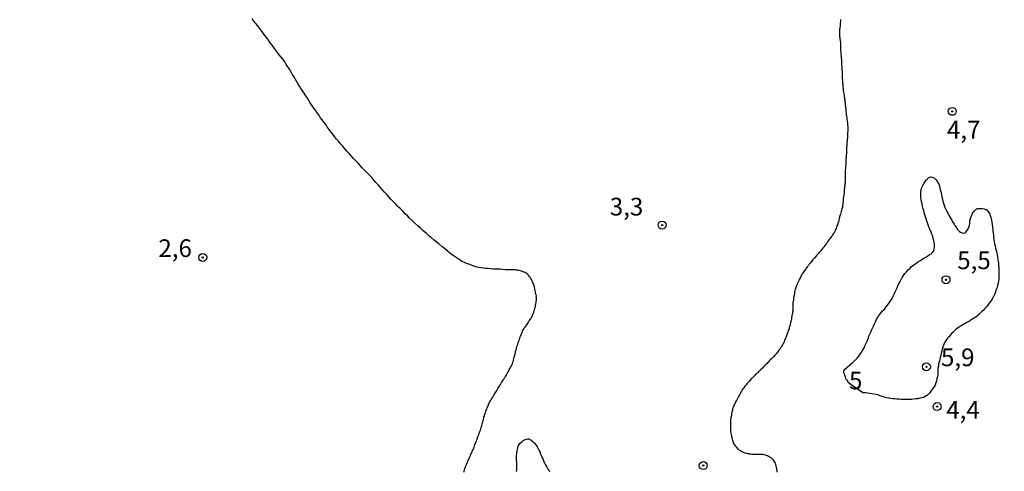
# Model space of a CAD drawing. Units: millimetres. Extents: x 192780 to 195191, y 1652122 to 1654896.
# Drawn here: x 193807 to 193946, y 1652461 to 1652525 of the extents above; entities that cross this region are included whole.
import ezdxf
from ezdxf.enums import TextEntityAlignment as Align

# ---------------------------------------------------------------- set-up
doc = ezdxf.new("R2010")
doc.units = ezdxf.units.MM
for name, color, linetype in [('IMAGEM', 7, 'Continuous'), ('V-CURVA_DE_NIVEL', 4, 'Continuous'), ('V-CURVA_MESTRA', 1, 'Continuous'), ('V-PONTO_DE_APARELHO', 4, 'Continuous'), ('V-TEXTO_DE_ALTIMETRIA', 30, 'Continuous')]:
    doc.layers.add(name, color=color, linetype=linetype)
picture_1 = doc.add_image_def('image1.jpg', size_in_pixel=(4016, 4622))

# ---------------------------------------------------------------- blocks, each defined once
blk = doc.blocks.new('805')
at = {"color": 0, "linetype": 'ByBlock', "lineweight": -2}
for radius in [0.562, 0.0806]:
    blk.add_circle((0, 0), radius, dxfattribs=at)

msp = doc.modelspace()

# ---------------------------------------------------------------- linework, layer by layer
at = {"layer": 'V-CURVA_DE_NIVEL'}
for points in [[(193869.81, 1652460.65), (193869.86, 1652460.82), (193869.92, 1652460.99), (193869.98, 1652461.16), (193870.03, 1652461.33), (193870.07, 1652461.41), (193870.11, 1652461.5), (193870.15, 1652461.67), (193870.24, 1652461.84), (193870.3, 1652462.01), (193870.37, 1652462.18), (193870.45, 1652462.35), (193870.51, 1652462.52), (193870.62, 1652462.69), (193870.66, 1652462.86), (193870.75, 1652463.03), (193870.83, 1652463.2), (193870.9, 1652463.37), (193871, 1652463.54), (193871.05, 1652463.71), (193871.13, 1652463.88), (193871.22, 1652464.05), (193871.26, 1652464.22), (193871.34, 1652464.39), (193871.39, 1652464.56), (193871.47, 1652464.73), (193871.51, 1652464.9), (193871.6, 1652465.07), (193871.66, 1652465.24), (193871.73, 1652465.41), (193871.77, 1652465.58), (193871.86, 1652465.75), (193871.9, 1652465.92), (193871.96, 1652466.09), (193872.03, 1652466.26), (193872.07, 1652466.43), (193872.15, 1652466.6), (193872.2, 1652466.77), (193872.26, 1652466.94), (193872.3, 1652467.11), (193872.37, 1652467.28), (193872.41, 1652467.45), (193872.45, 1652467.62), (193872.51, 1652467.79), (193872.54, 1652467.96), (193872.58, 1652468.13), (193872.64, 1652468.3), (193872.66, 1652468.47), (193872.73, 1652468.64), (193872.79, 1652468.81), (193872.81, 1652468.98), (193872.88, 1652469.15), (193872.92, 1652469.22), (193872.92, 1652469.32), (193872.98, 1652469.43), (193873.05, 1652469.58), (193873.11, 1652469.75), (193873.11, 1652469.75), (193873.17, 1652469.92), (193873.28, 1652470.09), (193873.32, 1652470.26), (193873.41, 1652470.43), (193873.49, 1652470.6), (193873.6, 1652470.77), (193873.7, 1652470.94), (193873.81, 1652471.11), (193873.92, 1652471.28), (193874, 1652471.45), (193874.09, 1652471.62), (193874.19, 1652471.79), (193874.32, 1652471.96), (193874.43, 1652472.13), (193874.51, 1652472.3), (193874.62, 1652472.47), (193874.72, 1652472.64), (193874.83, 1652472.81), (193874.94, 1652472.98), (193875.04, 1652473.15), (193875.15, 1652473.32), (193875.23, 1652473.49), (193875.36, 1652473.66), (193875.47, 1652473.83), (193875.6, 1652474), (193875.7, 1652474.17), (193875.79, 1652474.34), (193875.87, 1652474.51), (193875.98, 1652474.68), (193876.08, 1652474.85), (193876.17, 1652475.02), (193876.23, 1652475.19), (193876.36, 1652475.36), (193876.45, 1652475.53), (193876.53, 1652475.7), (193876.62, 1652475.87), (193876.68, 1652476.04), (193876.74, 1652476.21), (193876.81, 1652476.38), (193876.85, 1652476.55), (193876.89, 1652476.72), (193876.93, 1652476.89), (193877, 1652477.06), (193877.02, 1652477.23), (193877.06, 1652477.4), (193877.1, 1652477.57), (193877.13, 1652477.74), (193877.19, 1652477.91), (193877.23, 1652478.08), (193877.27, 1652478.25), (193877.32, 1652478.42), (193877.38, 1652478.59), (193877.44, 1652478.76), (193877.51, 1652478.93), (193877.53, 1652479.1), (193877.61, 1652479.27), (193877.66, 1652479.44), (193877.74, 1652479.61), (193877.76, 1652479.78), (193877.85, 1652479.95), (193877.91, 1652480.12), (193878, 1652480.29), (193878.04, 1652480.46), (193878.12, 1652480.63), (193878.23, 1652480.8), (193878.31, 1652480.97), (193878.42, 1652481.12), (193878.57, 1652481.31), (193878.72, 1652481.5), (193878.87, 1652481.7), (193878.97, 1652481.87), (193879.06, 1652482.04), (193879.19, 1652482.21), (193879.31, 1652482.42), (193879.42, 1652482.59), (193879.49, 1652482.76), (193879.55, 1652482.93), (193879.61, 1652483.1), (193879.68, 1652483.27), (193879.74, 1652483.44), (193879.81, 1652483.61), (193879.83, 1652483.78), (193879.87, 1652483.95), (193879.93, 1652484.12), (193879.95, 1652484.29), (193880, 1652484.46), (193880.02, 1652484.63), (193880.04, 1652484.8), (193880.06, 1652484.97), (193880.06, 1652485.14), (193880.06, 1652485.31), (193880.06, 1652485.44), (193880.04, 1652485.46), (193880.06, 1652485.65), (193880.04, 1652485.73), (193879.97, 1652485.78), (193879.95, 1652485.99), (193879.93, 1652486.16), (193879.89, 1652486.33), (193879.85, 1652486.5), (193879.85, 1652486.5), (193879.83, 1652486.67), (193879.78, 1652486.84), (193879.76, 1652487.01), (193879.74, 1652487.07), (193879.7, 1652487.12), (193879.66, 1652487.18), (193879.63, 1652487.24), (193879.59, 1652487.35), (193879.51, 1652487.5), (193879.47, 1652487.69), (193879.38, 1652487.86), (193879.29, 1652488.03), (193879.17, 1652488.2), (193879.1, 1652488.26), (193879.02, 1652488.37), (193878.89, 1652488.54), (193878.74, 1652488.69), (193878.47, 1652488.88), (193878.28, 1652488.92), (193878.11, 1652489), (193877.94, 1652489.07), (193877.77, 1652489.11), (193877.6, 1652489.13), (193877.43, 1652489.2), (193877.38, 1652489.22), (193877.26, 1652489.22), (193877.09, 1652489.24), (193876.92, 1652489.26), (193876.75, 1652489.26), (193876.58, 1652489.26), (193876.41, 1652489.26), (193876.24, 1652489.26), (193876.07, 1652489.26), (193875.9, 1652489.26), (193875.73, 1652489.26), (193875.3, 1652489.28), (193874.96, 1652489.32), (193874.62, 1652489.32), (193874.28, 1652489.35), (193873.94, 1652489.35), (193873.6, 1652489.39), (193873.26, 1652489.43), (193872.92, 1652489.43), (193872.58, 1652489.47), (193872.24, 1652489.52), (193871.9, 1652489.58), (193871.56, 1652489.69), (193871.22, 1652489.77), (193870.88, 1652489.9), (193870.54, 1652490.03), (193870.2, 1652490.15), (193869.9, 1652490.28), (193869.48, 1652490.49), (193869.18, 1652490.69), (193868.75, 1652490.98), (193868.45, 1652491.17), (193868.03, 1652491.45), (193867.81, 1652491.64), (193867.47, 1652491.94), (193867.09, 1652492.24), (193866.69, 1652492.55), (193866.31, 1652492.9), (193865.91, 1652493.21), (193865.63, 1652493.45), (193865.23, 1652493.79), (193864.93, 1652494), (193864.52, 1652494.41), (193864.1, 1652494.77), (193863.71, 1652495.11), (193863.31, 1652495.47), (193862.91, 1652495.83), (193862.52, 1652496.21), (193862.12, 1652496.57), (193861.91, 1652496.83), (193861.56, 1652497.17), (193861.22, 1652497.51), (193860.86, 1652497.85), (193860.48, 1652498.19), (193860.2, 1652498.53), (193859.89, 1652498.87), (193859.52, 1652499.21), (193859.23, 1652499.55), (193858.93, 1652499.89), (193858.61, 1652500.23), (193858.29, 1652500.57), (193858.02, 1652500.91), (193857.72, 1652501.25), (193857.42, 1652501.59), (193857.1, 1652501.93), (193856.81, 1652502.27), (193856.5, 1652502.61), (193856.16, 1652502.95), (193855.85, 1652503.29), (193855.48, 1652503.63), (193855.17, 1652503.97), (193854.89, 1652504.31), (193854.57, 1652504.65), (193854.25, 1652504.99), (193853.93, 1652505.33), (193853.61, 1652505.67), (193853.61, 1652505.67), (193853.32, 1652506.01), (193853, 1652506.35), (193852.72, 1652506.69), (193852.42, 1652507.03), (193852.17, 1652507.37), (193851.85, 1652507.71), (193851.57, 1652508.06), (193851.32, 1652508.4), (193851.06, 1652508.74), (193850.81, 1652509.08), (193850.55, 1652509.42), (193850.32, 1652509.76), (193850.04, 1652510.1), (193849.81, 1652510.44), (193849.56, 1652510.78), (193849.34, 1652511.12), (193849.09, 1652511.46), (193848.87, 1652511.8), (193848.62, 1652512.14), (193848.38, 1652512.48), (193848.13, 1652512.82), (193847.94, 1652513.16), (193847.73, 1652513.5), (193847.53, 1652513.84), (193847.3, 1652514.18), (193847.05, 1652514.52), (193846.83, 1652514.86), (193846.64, 1652515.2), (193846.41, 1652515.54), (193846.22, 1652515.88), (193846.03, 1652516.22), (193845.81, 1652516.56), (193845.6, 1652516.9), (193845.41, 1652517.24), (193845.2, 1652517.58), (193844.98, 1652517.92), (193844.75, 1652518.26), (193844.54, 1652518.6), (193844.3, 1652518.94), (193844.05, 1652519.28), (193843.77, 1652519.62), (193843.52, 1652519.96), (193843.24, 1652520.3), (193842.99, 1652520.64), (193842.75, 1652520.98), (193842.5, 1652521.32), (193842.24, 1652521.66), (193841.99, 1652522), (193841.73, 1652522.34), (193841.48, 1652522.68), (193841.24, 1652523.02), (193840.99, 1652523.36), (193840.73, 1652523.7), (193840.46, 1652524.04), (193840.18, 1652524.38), (193839.92, 1652524.72)], [(193923, 1652524.59), (193923, 1652524.42), (193923, 1652524.25), (193922.96, 1652524.08), (193922.96, 1652523.96), (193922.94, 1652523.83), (193922.94, 1652523.66), (193922.91, 1652523.49), (193922.89, 1652523.36), (193922.87, 1652523.23), (193922.87, 1652523.06), (193922.87, 1652522.89), (193922.87, 1652522.72), (193922.87, 1652522.55), (193922.87, 1652522.38), (193922.87, 1652522.21), (193922.91, 1652522.04), (193922.91, 1652521.87), (193922.94, 1652521.7), (193922.96, 1652521.53), (193922.98, 1652521.36), (193923, 1652521.19), (193923, 1652521.02), (193923, 1652520.85), (193923, 1652520.68), (193923, 1652520.51), (193923, 1652520.34), (193923, 1652520.17), (193923.02, 1652520), (193923.02, 1652519.83), (193923.04, 1652519.66), (193923.06, 1652519.49), (193923.08, 1652519.32), (193923.08, 1652519.15), (193923.11, 1652518.98), (193923.13, 1652518.81), (193923.13, 1652518.64), (193923.13, 1652518.47), (193923.13, 1652518.3), (193923.15, 1652518.13), (193923.17, 1652517.96), (193923.17, 1652517.79), (193923.17, 1652517.62), (193923.19, 1652517.45), (193923.21, 1652517.28), (193923.21, 1652517.11), (193923.21, 1652516.94), (193923.21, 1652516.77), (193923.21, 1652516.6), (193923.23, 1652516.43), (193923.23, 1652516.26), (193923.25, 1652516.09), (193923.25, 1652515.92), (193923.25, 1652515.75), (193923.25, 1652515.58), (193923.3, 1652515.41), (193923.3, 1652515.24), (193923.34, 1652515.07), (193923.36, 1652514.9), (193923.38, 1652514.73), (193923.38, 1652514.56), (193923.42, 1652514.39), (193923.45, 1652514.22), (193923.47, 1652514.05), (193923.51, 1652513.88), (193923.51, 1652513.88), (193923.51, 1652513.71), (193923.53, 1652513.54), (193923.55, 1652513.37), (193923.59, 1652513.2), (193923.62, 1652513.03), (193923.64, 1652512.86), (193923.64, 1652512.69), (193923.64, 1652512.52), (193923.68, 1652512.35), (193923.7, 1652512.18), (193923.72, 1652512.01), (193923.76, 1652511.84), (193923.76, 1652511.67), (193923.76, 1652511.5), (193923.79, 1652511.33), (193923.81, 1652511.16), (193923.85, 1652510.99), (193923.89, 1652510.82), (193923.89, 1652510.65), (193923.89, 1652510.48), (193923.91, 1652510.31), (193923.93, 1652510.18), (193923.98, 1652510.01), (193923.98, 1652509.84), (193923.98, 1652509.67), (193924.02, 1652509.5), (193924, 1652509.33), (193924.02, 1652509.16), (193924.02, 1652508.99), (193924, 1652508.82), (193923.98, 1652508.65), (193923.98, 1652508.48), (193923.98, 1652508.35), (193923.98, 1652508.18), (193923.98, 1652508.01), (193923.96, 1652507.84), (193923.93, 1652507.71), (193923.93, 1652507.54), (193923.91, 1652507.37), (193923.89, 1652507.2), (193923.89, 1652507.08), (193923.89, 1652506.91), (193923.89, 1652506.78), (193923.85, 1652506.61), (193923.85, 1652506.44), (193923.85, 1652506.31), (193923.85, 1652506.14), (193923.85, 1652505.97), (193923.83, 1652505.8), (193923.83, 1652505.67), (193923.81, 1652505.5), (193923.81, 1652505.33), (193923.81, 1652505.16), (193923.79, 1652505.1), (193923.76, 1652504.99), (193923.76, 1652504.82), (193923.76, 1652504.65), (193923.76, 1652504.48), (193923.76, 1652504.31), (193923.74, 1652504.14), (193923.72, 1652503.97), (193923.7, 1652503.8), (193923.7, 1652503.68), (193923.7, 1652503.55), (193923.66, 1652503.38), (193923.66, 1652503.21), (193923.66, 1652503.04), (193923.64, 1652502.87), (193923.64, 1652502.7), (193923.64, 1652502.53), (193923.64, 1652502.36), (193923.64, 1652502.19), (193923.64, 1652502.06), (193923.64, 1652501.89), (193923.64, 1652501.72), (193923.64, 1652501.55), (193923.62, 1652501.38), (193923.59, 1652501.21), (193923.57, 1652501.04), (193923.53, 1652500.74), (193923.51, 1652500.57), (193923.51, 1652500.4), (193923.51, 1652500.27), (193923.49, 1652500.1), (193923.47, 1652499.93), (193923.45, 1652499.76), (193923.42, 1652499.64), (193923.4, 1652499.51), (193923.38, 1652499.34), (193923.38, 1652499.17), (193923.36, 1652499), (193923.36, 1652498.87), (193923.32, 1652498.7), (193923.32, 1652498.53), (193923.28, 1652498.36), (193923.25, 1652498.23), (193923.25, 1652498.06), (193923.19, 1652497.89), (193923.13, 1652497.72), (193923.13, 1652497.6), (193923.13, 1652497.6), (193923.08, 1652497.47), (193923.02, 1652497.3), (193923, 1652497.13), (193922.93, 1652496.96), (193922.87, 1652496.83), (193922.87, 1652496.66), (193922.81, 1652496.49), (193922.76, 1652496.32), (193922.74, 1652496.19), (193922.7, 1652496.02), (193922.62, 1652495.85), (193922.59, 1652495.68), (193922.53, 1652495.56), (193922.49, 1652495.43), (193922.4, 1652495.26), (193922.36, 1652495.09), (193922.3, 1652494.96), (193922.23, 1652494.83), (193922.17, 1652494.66), (193922.08, 1652494.49), (193921.98, 1652494.36), (193921.87, 1652494.2), (193921.79, 1652494.07), (193921.68, 1652493.9), (193921.57, 1652493.75), (193921.47, 1652493.62), (193921.36, 1652493.47), (193921.26, 1652493.34), (193921.15, 1652493.18), (193921.06, 1652493.03), (193920.96, 1652492.9), (193920.83, 1652492.73), (193920.7, 1652492.56), (193920.58, 1652492.37), (193920.47, 1652492.26), (193920.32, 1652492.07), (193920.21, 1652491.92), (193920.09, 1652491.79), (193919.98, 1652491.68), (193919.9, 1652491.56), (193919.73, 1652491.39), (193919.62, 1652491.26), (193919.49, 1652491.11), (193919.35, 1652490.94), (193919.24, 1652490.84), (193919.15, 1652490.73), (193919, 1652490.56), (193918.88, 1652490.41), (193918.73, 1652490.24), (193918.56, 1652490.03), (193918.45, 1652489.88), (193918.3, 1652489.69), (193918.17, 1652489.52), (193918.09, 1652489.39), (193917.96, 1652489.22), (193917.86, 1652489.07), (193917.71, 1652488.86), (193917.58, 1652488.67), (193917.49, 1652488.5), (193917.39, 1652488.33), (193917.32, 1652488.16), (193917.26, 1652488.03), (193917.15, 1652487.86), (193917.09, 1652487.69), (193917.01, 1652487.52), (193916.94, 1652487.39), (193916.88, 1652487.22), (193916.77, 1652487.05), (193916.75, 1652486.88), (193916.66, 1652486.76), (193916.62, 1652486.63), (193916.58, 1652486.46), (193916.54, 1652486.29), (193916.49, 1652486.16), (193916.49, 1652486.03), (193916.49, 1652485.86), (193916.45, 1652485.69), (193916.41, 1652485.52), (193916.41, 1652485.4), (193916.37, 1652485.27), (193916.37, 1652485.1), (193916.37, 1652484.93), (193916.32, 1652484.76), (193916.28, 1652484.63), (193916.28, 1652484.46), (193916.26, 1652484.29), (193916.24, 1652484.12), (193916.24, 1652483.99), (193916.24, 1652483.82), (193916.24, 1652483.65), (193916.24, 1652483.48), (193916.2, 1652483.31), (193916.2, 1652483.14), (193916.15, 1652482.97), (193916.11, 1652482.8), (193916.11, 1652482.67), (193916.09, 1652482.5), (193916.05, 1652482.33), (193916.03, 1652482.16), (193915.98, 1652482.04), (193915.98, 1652482.04), (193915.98, 1652481.91), (193915.94, 1652481.74), (193915.88, 1652481.57), (193915.86, 1652481.4), (193915.81, 1652481.27), (193915.75, 1652481.1), (193915.73, 1652480.93), (193915.64, 1652480.76), (193915.6, 1652480.63), (193915.54, 1652480.46), (193915.47, 1652480.29), (193915.45, 1652480.12), (193915.43, 1652480.06), (193915.37, 1652480), (193915.35, 1652479.93), (193915.35, 1652479.87), (193915.3, 1652479.8), (193915.28, 1652479.7), (193915.22, 1652479.53), (193915.15, 1652479.4), (193915.09, 1652479.27), (193915.03, 1652479.1), (193914.96, 1652478.93), (193914.86, 1652478.76), (193914.81, 1652478.64), (193914.73, 1652478.51), (193914.62, 1652478.34), (193914.54, 1652478.21), (193914.41, 1652478.04), (193914.33, 1652477.93), (193914.2, 1652477.74), (193914.07, 1652477.59), (193913.94, 1652477.42), (193913.79, 1652477.27), (193913.69, 1652477.14), (193913.56, 1652477.02), (193913.48, 1652476.91), (193913.39, 1652476.8), (193913.26, 1652476.68), (193913.07, 1652476.53), (193912.97, 1652476.42), (193912.88, 1652476.29), (193912.75, 1652476.17), (193912.63, 1652476.04), (193912.46, 1652475.87), (193912.33, 1652475.76), (193912.22, 1652475.64), (193912.16, 1652475.57), (193912.05, 1652475.51), (193911.97, 1652475.38), (193911.82, 1652475.25), (193911.78, 1652475.19), (193911.74, 1652475.17), (193911.67, 1652475.13), (193911.65, 1652475.06), (193911.59, 1652475.02), (193911.54, 1652474.95), (193911.39, 1652474.85), (193911.31, 1652474.72), (193911.22, 1652474.66), (193911.14, 1652474.59), (193911.03, 1652474.49), (193910.95, 1652474.38), (193910.84, 1652474.28), (193910.8, 1652474.21), (193910.78, 1652474.21), (193910.72, 1652474.15), (193910.69, 1652474.13), (193910.61, 1652474.04), (193910.5, 1652473.96), (193910.4, 1652473.83), (193910.24, 1652473.66), (193910.12, 1652473.53), (193910.06, 1652473.42), (193909.93, 1652473.3), (193909.76, 1652473.13), (193909.67, 1652473), (193909.54, 1652472.85), (193909.44, 1652472.72), (193909.33, 1652472.58), (193909.2, 1652472.42), (193909.12, 1652472.3), (193909.03, 1652472.13), (193908.93, 1652471.98), (193908.82, 1652471.77), (193908.73, 1652471.6), (193908.63, 1652471.45), (193908.56, 1652471.28), (193908.5, 1652471.15), (193908.39, 1652471), (193908.31, 1652470.81), (193908.22, 1652470.64), (193908.14, 1652470.52), (193908.1, 1652470.39), (193907.99, 1652470.22), (193907.93, 1652470.05), (193907.86, 1652469.92), (193907.84, 1652469.79), (193907.76, 1652469.62), (193907.74, 1652469.45), (193907.74, 1652469.45), (193907.69, 1652469.28), (193907.65, 1652469.15), (193907.61, 1652468.98), (193907.61, 1652468.81), (193907.59, 1652468.64), (193907.57, 1652468.52), (193907.52, 1652468.39), (193907.5, 1652468.22), (193907.48, 1652468.05), (193907.48, 1652467.88), (193907.48, 1652467.71), (193907.48, 1652467.54), (193907.48, 1652467.37), (193907.48, 1652467.2), (193907.48, 1652467.03), (193907.48, 1652466.86), (193907.48, 1652466.69), (193907.48, 1652466.52), (193907.48, 1652466.35), (193907.52, 1652466.18), (193907.54, 1652466.01), (193907.59, 1652465.84), (193907.61, 1652465.67), (193907.65, 1652465.5), (193907.69, 1652465.33), (193907.74, 1652465.16), (193907.76, 1652465.11), (193907.82, 1652464.99), (193907.84, 1652464.86), (193907.86, 1652464.79), (193907.95, 1652464.71), (193907.95, 1652464.67), (193907.97, 1652464.65), (193907.99, 1652464.58), (193908.01, 1652464.52), (193908.12, 1652464.37), (193908.29, 1652464.18), (193908.4, 1652464.05), (193908.61, 1652463.88), (193908.76, 1652463.77), (193908.89, 1652463.69), (193909.06, 1652463.58), (193909.23, 1652463.52), (193909.4, 1652463.46), (193909.53, 1652463.41), (193909.7, 1652463.35), (193909.87, 1652463.31), (193910.04, 1652463.29), (193910.16, 1652463.26), (193910.29, 1652463.26), (193910.46, 1652463.22), (193910.63, 1652463.22), (193910.8, 1652463.22), (193910.97, 1652463.22), (193911.14, 1652463.2), (193911.31, 1652463.2), (193911.48, 1652463.22), (193911.65, 1652463.22), (193911.82, 1652463.22), (193911.99, 1652463.22), (193912.14, 1652463.18), (193912.37, 1652463.12), (193912.5, 1652463.07), (193912.67, 1652463.01), (193912.84, 1652462.92), (193912.97, 1652462.86), (193913.14, 1652462.73), (193913.29, 1652462.6), (193913.43, 1652462.46), (193913.58, 1652462.22), (193913.69, 1652462.09), (193913.75, 1652461.93), (193913.82, 1652461.78), (193913.86, 1652461.54), (193913.9, 1652461.37), (193913.94, 1652461.2), (193913.94, 1652461.03), (193913.99, 1652460.86), (193913.99, 1652460.69)], [(193877.25, 1652460.78), (193877.3, 1652460.99), (193877.32, 1652461.2), (193877.32, 1652461.46), (193877.32, 1652461.67), (193877.32, 1652461.88), (193877.3, 1652462.1), (193877.25, 1652462.35), (193877.25, 1652462.56), (193877.25, 1652462.78), (193877.25, 1652463.03), (193877.3, 1652463.25), (193877.32, 1652463.46), (193877.34, 1652463.67), (193877.38, 1652463.88), (193877.44, 1652464.14), (193877.51, 1652464.35), (193877.64, 1652464.56), (193877.83, 1652464.82), (193878.02, 1652464.96), (193878.21, 1652465.13), (193878.4, 1652465.26), (193878.66, 1652465.35), (193878.87, 1652465.37), (193879, 1652465.37), (193879.08, 1652465.33), (193879.13, 1652465.28), (193879.14, 1652465.28), (193879.27, 1652465.24), (193879.34, 1652465.18), (193879.6, 1652464.96), (193879.81, 1652464.77), (193879.98, 1652464.54), (193880.15, 1652464.27), (193880.27, 1652464.05), (193880.4, 1652463.8), (193880.53, 1652463.59), (193880.59, 1652463.37), (193880.7, 1652463.12), (193880.78, 1652462.91), (193880.89, 1652462.69), (193881, 1652462.44), (193881.08, 1652462.22), (193881.21, 1652461.97), (193881.36, 1652461.71), (193881.48, 1652461.46), (193881.65, 1652461.2), (193881.8, 1652460.99), (193881.93, 1652460.78)]]:
    msp.add_lwpolyline(points, dxfattribs=at)
at = {"layer": 'V-CURVA_MESTRA'}
msp.add_lwpolyline([(193923.49, 1652475.12), (193924.65, 1652476.11), (193924.7, 1652476.15), (193924.77, 1652476.19), (193924.91, 1652476.33), (193925.17, 1652476.59), (193925.34, 1652476.76), (193925.59, 1652477.06), (193925.77, 1652477.36), (193925.95, 1652477.61), (193926.17, 1652478), (193926.32, 1652478.25), (193926.49, 1652478.61), (193926.68, 1652478.98), (193926.78, 1652479.27), (193926.91, 1652479.57), (193927, 1652479.87), (193927.12, 1652480.17), (193927.25, 1652480.46), (193927.38, 1652480.72), (193927.51, 1652481.02), (193927.63, 1652481.31), (193927.78, 1652481.61), (193927.91, 1652481.91), (193928.08, 1652482.21), (193928.23, 1652482.48), (193928.42, 1652482.8), (193928.67, 1652483.14), (193928.93, 1652483.44), (193929.18, 1652483.71), (193929.44, 1652484.03), (193929.63, 1652484.26), (193929.84, 1652484.61), (193930.08, 1652484.9), (193930.29, 1652485.2), (193930.44, 1652485.52), (193930.57, 1652485.82), (193930.69, 1652486.12), (193930.84, 1652486.42), (193930.97, 1652486.71), (193931.1, 1652487.01), (193931.23, 1652487.31), (193931.4, 1652487.61), (193931.54, 1652487.9), (193931.71, 1652488.16), (193931.89, 1652488.46), (193932.08, 1652488.73), (193932.31, 1652488.98), (193932.54, 1652489.24), (193932.8, 1652489.49), (193933.03, 1652489.73), (193933.35, 1652489.94), (193933.54, 1652490.11), (193933.8, 1652490.28), (193934.03, 1652490.45), (193934.27, 1652490.58), (193934.52, 1652490.75), (193934.76, 1652490.9), (193935.05, 1652491.05), (193935.31, 1652491.22), (193935.56, 1652491.39), (193935.8, 1652491.53), (193935.99, 1652491.7), (193936.13, 1652491.9), (193936.22, 1652492.05), (193936.22, 1652492.2), (193936.26, 1652492.49), (193936.26, 1652492.79), (193936.22, 1652493.09), (193936.16, 1652493.39), (193936.09, 1652493.69), (193936.01, 1652493.98), (193935.88, 1652494.28), (193935.78, 1652494.58), (193935.65, 1652494.88), (193935.52, 1652495.17), (193935.42, 1652495.47), (193935.31, 1652495.75), (193935.18, 1652496.15), (193935.07, 1652496.45), (193934.99, 1652496.75), (193934.88, 1652497.04), (193934.8, 1652497.34), (193934.73, 1652497.64), (193934.63, 1652497.94), (193934.56, 1652498.23), (193934.5, 1652498.53), (193934.42, 1652498.83), (193934.37, 1652499.13), (193934.33, 1652499.42), (193934.31, 1652499.68), (193934.31, 1652499.98), (193934.31, 1652500.27), (193934.37, 1652500.57), (193934.48, 1652500.87), (193934.61, 1652501.17), (193934.78, 1652501.47), (193934.92, 1652501.7), (193935.18, 1652501.99), (193935.48, 1652502.27), (193935.67, 1652502.36), (193935.67, 1652502.36), (193935.97, 1652502.34), (193936.09, 1652502.27), (193936.24, 1652502.21), (193936.3, 1652502.14), (193936.37, 1652502.14), (193936.41, 1652502.06), (193936.5, 1652501.97), (193936.75, 1652501.59), (193936.86, 1652501.38), (193936.95, 1652501.04), (193937.03, 1652500.8), (193937.11, 1652500.45), (193937.22, 1652500.15), (193937.24, 1652499.85), (193937.31, 1652499.55), (193937.37, 1652499.25), (193937.43, 1652498.96), (193937.52, 1652498.66), (193937.62, 1652498.38), (193937.73, 1652498.06), (193937.84, 1652497.78), (193937.99, 1652497.47), (193938.13, 1652497.23), (193938.33, 1652496.87), (193938.45, 1652496.64), (193938.69, 1652496.28), (193938.81, 1652496.04), (193939.03, 1652495.68), (193939.15, 1652495.49), (193939.37, 1652495.17), (193939.52, 1652494.96), (193939.8, 1652494.68), (193939.92, 1652494.58), (193940.18, 1652494.49), (193940.48, 1652494.43), (193940.6, 1652494.45), (193940.68, 1652494.55), (193940.92, 1652494.88), (193941.01, 1652495.04), (193941.05, 1652495.15), (193941.18, 1652495.53), (193941.24, 1652495.9), (193941.26, 1652496.19), (193941.32, 1652496.49), (193941.43, 1652496.79), (193941.56, 1652497.09), (193941.73, 1652497.34), (193941.94, 1652497.61), (193942.19, 1652497.85), (193942.2, 1652497.85), (193942.3, 1652497.87), (193942.39, 1652497.91), (193942.47, 1652497.93), (193942.69, 1652497.91), (193942.98, 1652497.89), (193943.28, 1652497.85), (193943.58, 1652497.7), (193943.64, 1652497.7), (193943.74, 1652497.57), (193943.77, 1652497.55), (193943.79, 1652497.53), (193944.02, 1652497.21), (193944.13, 1652496.92), (193944.19, 1652496.62), (193944.28, 1652496.28), (193944.34, 1652495.98), (193944.41, 1652495.64), (193944.45, 1652495.34), (193944.49, 1652495), (193944.51, 1652494.71), (193944.53, 1652494.41), (193944.58, 1652494.11), (193944.6, 1652493.81), (193944.64, 1652493.52), (193944.7, 1652493.22), (193944.74, 1652492.92), (193944.81, 1652492.62), (193944.89, 1652492.28), (193944.96, 1652491.98), (193945.04, 1652491.64), (193945.09, 1652491.35), (193945.15, 1652491.05), (193945.21, 1652490.75), (193945.23, 1652490.45), (193945.28, 1652490.16), (193945.3, 1652489.86), (193945.34, 1652489.52), (193945.36, 1652489.22), (193945.36, 1652488.88), (193945.36, 1652488.58), (193945.36, 1652488.24), (193945.34, 1652487.95), (193945.3, 1652487.65), (193945.25, 1652487.35), (193945.17, 1652487.05), (193945.09, 1652486.76), (193944.98, 1652486.46), (193944.87, 1652486.16), (193944.77, 1652485.86), (193944.64, 1652485.57), (193944.64, 1652485.57), (193944.47, 1652485.27), (193944.28, 1652484.97), (193944.11, 1652484.71), (193943.89, 1652484.39), (193943.66, 1652484.09), (193943.38, 1652483.78), (193943.11, 1652483.52), (193942.94, 1652483.35), (193942.75, 1652483.16), (193942.55, 1652482.97), (193942.35, 1652482.8), (193942.11, 1652482.58), (193941.92, 1652482.46), (193941.68, 1652482.31), (193941.45, 1652482.18), (193941.22, 1652482.01), (193940.99, 1652481.91), (193940.73, 1652481.78), (193940.5, 1652481.63), (193940.24, 1652481.48), (193940.01, 1652481.33), (193939.75, 1652481.14), (193939.5, 1652480.99), (193939.26, 1652480.8), (193939.07, 1652480.63), (193938.88, 1652480.46), (193938.68, 1652480.29), (193938.52, 1652480.08), (193938.31, 1652479.83), (193938.11, 1652479.59), (193937.9, 1652479.31), (193937.71, 1652479.04), (193937.56, 1652478.72), (193937.43, 1652478.34), (193937.35, 1652478.04), (193937.28, 1652477.74), (193937.22, 1652477.44), (193937.16, 1652477.15), (193937.05, 1652476.85), (193936.99, 1652476.55), (193936.92, 1652476.25), (193936.84, 1652475.96), (193936.8, 1652475.66), (193936.75, 1652475.36), (193936.71, 1652475.06), (193936.71, 1652474.77), (193936.71, 1652474.47), (193936.67, 1652474.17), (193936.6, 1652473.87), (193936.52, 1652473.58), (193936.46, 1652473.28), (193936.35, 1652472.98), (193936.16, 1652472.68), (193935.99, 1652472.43), (193935.75, 1652472.11), (193935.54, 1652471.83), (193935.26, 1652471.55), (193935.2, 1652471.54), (193935.14, 1652471.47), (193935.09, 1652471.45), (193934.95, 1652471.36), (193934.71, 1652471.24), (193934.48, 1652471.19), (193934.18, 1652471.11), (193933.89, 1652471.04), (193933.59, 1652471.02), (193933.29, 1652470.98), (193932.99, 1652470.94), (193932.7, 1652470.92), (193932.44, 1652470.92), (193932.14, 1652470.92), (193931.84, 1652470.92), (193931.55, 1652470.94), (193931.25, 1652470.96), (193930.95, 1652471), (193930.65, 1652471.02), (193930.36, 1652471.04), (193930.06, 1652471.07), (193929.76, 1652471.11), (193929.46, 1652471.17), (193929.17, 1652471.26), (193928.87, 1652471.36), (193928.57, 1652471.47), (193928.27, 1652471.58), (193927.98, 1652471.66), (193927.72, 1652471.7), (193927.42, 1652471.75), (193927.13, 1652471.79), (193926.83, 1652471.83), (193926.53, 1652471.87), (193926.23, 1652471.89), (193926.13, 1652471.88), (193924.16, 1652473.22), (193923.94, 1652473.65), (193923.89, 1652473.68), (193923.78, 1652473.74), (193923.68, 1652474.13), (193923.49, 1652474.6), (193923.45, 1652474.87), (193923.49, 1652475.12)], dxfattribs=at)

# ---------------------------------------------------------------- block references
at = {"layer": 'V-PONTO_DE_APARELHO', "xscale": 0.999998301267624, "yscale": 0.999998301267624, "zscale": 0.999998301267624}
for p in [(193938.76, 1652511.63), (193897.81, 1652495.57), (193832.96, 1652490.99), (193937.88, 1652487.84), (193935.12, 1652475.55), (193936.63, 1652469.93), (193903.62, 1652461.61)]:
    msp.add_blockref('805', p, dxfattribs=at)

# ---------------------------------------------------------------- texts
at = {"layer": 'V-TEXTO_DE_ALTIMETRIA'}
for s, p in [('4,7', (193938.01, 1652507.01)), ('3,3', (193890.42, 1652496.14)), ('2,6', (193826.7, 1652490.27)), ('5,5', (193939.46, 1652488.56)), ('5,9', (193937.17, 1652474.86)), ('5', (193924.19, 1652471.59)), ('4,4', (193937.91, 1652467.45))]:
    msp.add_text(s, height=2.5, dxfattribs=at).set_placement(p, align=Align.BOTTOM_LEFT)

# ---------------------------------------------------------------- referenced raster images: frames only (the image files are external)
at = {"layer": 'IMAGEM'}
image = msp.add_image(picture_1, insert=(192780.27, 1652121.68), size_in_units=(2410.3, 2774), dxfattribs=at)
image.dxf.flags = 7

doc.saveas('drawing.dxf')
